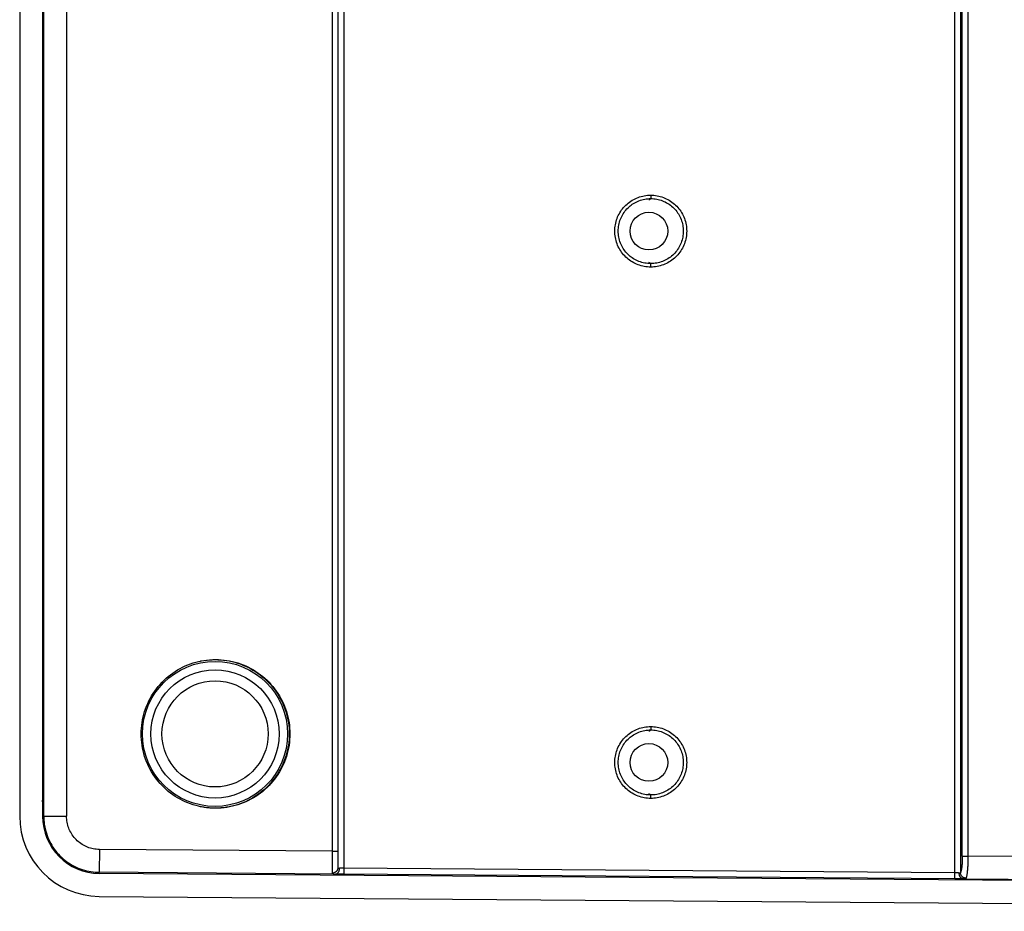
# Model space of a CAD drawing. Units: millimetres. Extents: x -583 to 3489, y -700 to 321.
# Drawn here: x 2626 to 2713, y -489 to -411 of the extents above; entities that cross this region are included whole.
import ezdxf

# ---------------------------------------------------------------- set-up
doc = ezdxf.new("R2010")
doc.units = ezdxf.units.MM
doc.layers.add('AXIS_Sectional-View', color=7, linetype='Continuous')

msp = doc.modelspace()

# ---------------------------------------------------------------- linework, layer by layer
at = {"layer": 'AXIS_Sectional-View', "color": 7, "linetype": 'Continuous'}
for p, q in [((2708.327, -485.224), (2708.327, -335.932)), ((2708.822, -335.93), (2708.822, -485.225)), ((2654.346, -484.76), (2654.346, -336.395)), ((2654.846, -336.339), (2654.846, -484.816)), ((2653.846, -483.346), (2653.846, -337.809)), ((2708.982, -483.77), (2708.982, -337.385)), ((2709.477, -337.385), (2709.477, -483.77)), ((2626.464, -340.884), (2626.464, -480.271)), ((2628.464, -340.884), (2628.464, -480.271)), ((2628.564, -480.28), (2628.564, -340.876)), ((2630.564, -340.876), (2630.564, -480.28)), ((2628.464, -422.516), (2628.564, -422.516)), ((2628.564, -422.612), (2628.464, -422.612)), ((2628.464, -423.544), (2628.564, -423.544)), ((2628.564, -423.64), (2628.464, -423.64)), ((2681.546, -426.328), (2681.706, -426.232)), ((2681.705, -425.932), (2681.706, -426.232)), ((2679.994, -426.804), (2679.995, -426.803)), ((2679.995, -431.352), (2679.994, -431.351)), ((2681.706, -431.924), (2681.547, -431.828)), ((2681.705, -432.223), (2681.706, -431.924)), ((2628.464, -447.516), (2628.564, -447.516)), ((2628.564, -447.612), (2628.464, -447.612)), ((2628.464, -448.544), (2628.564, -448.544)), ((2628.564, -448.64), (2628.464, -448.64)), ((2628.464, -472.516), (2628.564, -472.516)), ((2628.564, -472.612), (2628.464, -472.612)), ((2650.064, -473.078), (2650.116, -473.078)), ((2681.546, -472.828), (2681.706, -472.732)), ((2681.705, -472.432), (2681.706, -472.732)), ((2628.464, -473.544), (2628.564, -473.544)), ((2628.564, -473.64), (2628.464, -473.64)), ((2679.994, -473.304), (2679.995, -473.303)), ((2679.995, -477.852), (2679.994, -477.851)), ((2681.706, -478.424), (2681.547, -478.328)), ((2628.464, -478.718), (2628.564, -478.716)), ((2681.705, -478.723), (2681.706, -478.424)), ((2628.564, -480.28), (2630.564, -480.28)), ((2633.442, -483.191), (2633.426, -485.191)), ((2653.846, -483.346), (2633.442, -483.191)), ((2653.842, -485.232), (2653.846, -483.346)), ((2653.846, -483.346), (2654.346, -483.346)), ((2708.982, -483.77), (2709.477, -483.77)), ((2804.528, -484.495), (2709.477, -483.77)), ((2653.976, -485.347), (2633.426, -485.191)), ((2633.426, -485.29), (2633.426, -485.191)), ((2654.846, -484.816), (2654.842, -485.316)), ((2708.323, -485.724), (2708.327, -485.224)), ((2804.526, -486.594), (2633.426, -485.29)), ((2654.04, -485.346), (2654.075, -485.344)), ((2654.075, -485.344), (2654.111, -485.341)), ((2654.119, -485.34), (2654.144, -485.336)), ((2654.779, -485.316), (2654.842, -485.316)), ((2654.842, -485.316), (2708.323, -485.724)), ((2709.017, -485.756), (2709.073, -485.762)), ((2709.046, -485.759), (2709.021, -485.755)), ((2709.046, -485.759), (2709.046, -485.759)), ((2709.073, -485.762), (2709.102, -485.764)), ((2633.41, -487.297), (2804.542, -488.602))]:
    msp.add_line(p, q, dxfattribs=at)
for points in [[(2681.705, -432.223), (2681.564, -432.22), (2681.423, -432.211), (2681.283, -432.195), (2681.143, -432.173), (2681.005, -432.144), (2680.868, -432.11), (2680.732, -432.069), (2680.599, -432.023), (2680.468, -431.97), (2680.339, -431.912), (2680.214, -431.847), (2680.091, -431.778), (2679.971, -431.702), (2679.855, -431.622), (2679.743, -431.537), (2679.635, -431.446), (2679.531, -431.351), (2679.431, -431.252), (2679.336, -431.147), (2679.245, -431.039), (2679.16, -430.927), (2679.079, -430.811), (2679.004, -430.691), (2678.934, -430.568), (2678.87, -430.442), (2678.812, -430.314), (2678.759, -430.183), (2678.713, -430.049), (2678.672, -429.914), (2678.638, -429.777), (2678.609, -429.638), (2678.587, -429.499), (2678.572, -429.359), (2678.562, -429.218), (2678.559, -429.077), (2678.562, -428.937), (2678.572, -428.796), (2678.587, -428.656), (2678.609, -428.517), (2678.638, -428.378), (2678.672, -428.241), (2678.713, -428.106), (2678.759, -427.973), (2678.812, -427.842), (2678.87, -427.713), (2678.934, -427.588), (2679.004, -427.465), (2679.079, -427.345), (2679.159, -427.229), (2679.245, -427.117), (2679.335, -427.009), (2679.43, -426.904), (2679.53, -426.805), (2679.634, -426.71), (2679.742, -426.619), (2679.855, -426.534), (2679.971, -426.453), (2680.09, -426.378), (2680.213, -426.308), (2680.339, -426.244), (2680.468, -426.186), (2680.599, -426.133), (2680.732, -426.086), (2680.867, -426.046), (2681.004, -426.011), (2681.142, -425.983), (2681.282, -425.961), (2681.423, -425.945), (2681.564, -425.935), (2681.705, -425.932)], [(2679.995, -426.803), (2680.094, -426.733), (2680.204, -426.66), (2680.317, -426.594), (2680.434, -426.532), (2680.553, -426.476), (2680.675, -426.425), (2680.799, -426.38), (2680.924, -426.341), (2681.052, -426.308), (2681.181, -426.281), (2681.311, -426.26), (2681.442, -426.244), (2681.574, -426.235), (2681.706, -426.232)], [(2681.705, -425.932), (2681.847, -425.935), (2681.988, -425.945), (2682.129, -425.961), (2682.268, -425.983), (2682.407, -426.011), (2682.544, -426.046), (2682.679, -426.086), (2682.812, -426.133), (2682.944, -426.185), (2683.072, -426.244), (2683.198, -426.308), (2683.321, -426.378), (2683.441, -426.453), (2683.557, -426.533), (2683.669, -426.619), (2683.777, -426.709), (2683.881, -426.804), (2683.981, -426.904), (2684.076, -427.008), (2684.167, -427.116), (2684.252, -427.229), (2684.332, -427.345), (2684.408, -427.464), (2684.477, -427.587), (2684.541, -427.713), (2684.6, -427.842), (2684.653, -427.973), (2684.699, -428.106), (2684.74, -428.242), (2684.774, -428.379), (2684.803, -428.517), (2684.825, -428.656), (2684.84, -428.796), (2684.85, -428.937), (2684.853, -429.078), (2684.85, -429.219), (2684.84, -429.359), (2684.825, -429.499), (2684.803, -429.639), (2684.774, -429.777), (2684.74, -429.914), (2684.699, -430.049), (2684.653, -430.183), (2684.6, -430.314), (2684.542, -430.442), (2684.478, -430.568), (2684.408, -430.691), (2684.333, -430.81), (2684.252, -430.926), (2684.167, -431.039), (2684.077, -431.147), (2683.982, -431.251), (2683.882, -431.351), (2683.778, -431.446), (2683.67, -431.536), (2683.557, -431.622), (2683.441, -431.702), (2683.322, -431.777), (2683.199, -431.847), (2683.073, -431.911), (2682.944, -431.97), (2682.813, -432.023), (2682.68, -432.069), (2682.545, -432.11), (2682.408, -432.144), (2682.269, -432.173), (2682.129, -432.195), (2681.989, -432.211), (2681.847, -432.22), (2681.705, -432.223)], [(2681.706, -426.232), (2681.837, -426.235), (2681.969, -426.244), (2682.099, -426.259), (2682.23, -426.28), (2682.359, -426.307), (2682.486, -426.34), (2682.612, -426.379), (2682.736, -426.424), (2682.858, -426.474), (2682.977, -426.53), (2683.094, -426.592), (2683.207, -426.658), (2683.318, -426.73), (2683.425, -426.807), (2683.528, -426.889), (2683.627, -426.975), (2683.722, -427.066), (2683.813, -427.161), (2683.899, -427.26), (2683.981, -427.364), (2684.058, -427.471), (2684.13, -427.581), (2684.197, -427.695), (2684.258, -427.811), (2684.314, -427.93), (2684.364, -428.052), (2684.409, -428.175), (2684.448, -428.301), (2684.48, -428.427), (2684.507, -428.555), (2684.528, -428.684), (2684.544, -428.814), (2684.553, -428.945), (2684.556, -429.076), (2684.553, -429.206), (2684.544, -429.337), (2684.529, -429.467), (2684.508, -429.597), (2684.481, -429.726), (2684.448, -429.853), (2684.409, -429.979), (2684.365, -430.103), (2684.314, -430.225), (2684.258, -430.344), (2684.197, -430.46), (2684.13, -430.574), (2684.059, -430.684), (2683.982, -430.791), (2683.9, -430.894), (2683.814, -430.994), (2683.723, -431.089), (2683.627, -431.18), (2683.528, -431.266), (2683.425, -431.348), (2683.318, -431.425), (2683.208, -431.497), (2683.094, -431.564), (2682.977, -431.625), (2682.858, -431.681), (2682.736, -431.732), (2682.613, -431.776), (2682.487, -431.815), (2682.359, -431.848), (2682.23, -431.875), (2682.1, -431.896), (2681.969, -431.912), (2681.837, -431.921), (2681.706, -431.924)], [(2679.994, -431.351), (2679.917, -431.292), (2679.815, -431.205), (2679.717, -431.114), (2679.624, -431.019), (2679.535, -430.919), (2679.451, -430.815), (2679.372, -430.708), (2679.298, -430.596), (2679.23, -430.482), (2679.166, -430.364), (2679.109, -430.244), (2679.057, -430.12), (2679.011, -429.995), (2678.971, -429.868), (2678.937, -429.739), (2678.909, -429.608), (2678.887, -429.477), (2678.871, -429.344), (2678.862, -429.211), (2678.859, -429.078), (2678.862, -428.944), (2678.871, -428.811), (2678.887, -428.679), (2678.909, -428.547), (2678.937, -428.417), (2678.971, -428.288), (2679.011, -428.16), (2679.057, -428.035), (2679.109, -427.912), (2679.166, -427.791), (2679.23, -427.673), (2679.298, -427.559), (2679.372, -427.448), (2679.451, -427.34), (2679.535, -427.236), (2679.624, -427.137), (2679.717, -427.041), (2679.815, -426.95), (2679.917, -426.864), (2679.994, -426.804)], [(2681.706, -431.924), (2681.574, -431.921), (2681.443, -431.911), (2681.312, -431.896), (2681.181, -431.875), (2681.052, -431.847), (2680.925, -431.814), (2680.799, -431.775), (2680.675, -431.73), (2680.554, -431.68), (2680.434, -431.624), (2680.318, -431.562), (2680.204, -431.495), (2680.094, -431.423), (2679.995, -431.352)], [(2637.098, -473.078), (2637.103, -472.83), (2637.118, -472.582), (2637.142, -472.334), (2637.175, -472.087), (2637.218, -471.841), (2637.27, -471.596), (2637.331, -471.354), (2637.402, -471.115), (2637.482, -470.878), (2637.571, -470.644), (2637.669, -470.414), (2637.775, -470.188), (2637.891, -469.967), (2638.014, -469.749), (2638.146, -469.537), (2638.286, -469.33), (2638.434, -469.129), (2638.589, -468.933), (2638.752, -468.743), (2638.922, -468.56), (2639.099, -468.384), (2639.282, -468.214), (2639.472, -468.052), (2639.668, -467.897), (2639.87, -467.749), (2640.077, -467.61), (2640.289, -467.479), (2640.506, -467.356), (2640.727, -467.241), (2640.952, -467.135), (2641.181, -467.038), (2641.414, -466.95), (2641.65, -466.87), (2641.889, -466.8), (2642.13, -466.739), (2642.304, -466.701)], [(2642.304, -466.701), (2642.373, -466.687), (2642.618, -466.645), (2642.865, -466.612), (2643.112, -466.588), (2643.36, -466.574), (2643.608, -466.569), (2643.857, -466.574), (2644.104, -466.588), (2644.351, -466.612), (2644.598, -466.645), (2644.842, -466.688), (2645.085, -466.739), (2645.326, -466.8), (2645.565, -466.87), (2645.801, -466.95), (2646.033, -467.038), (2646.262, -467.135), (2646.487, -467.241), (2646.708, -467.355), (2646.925, -467.478), (2647.137, -467.609), (2647.344, -467.749), (2647.546, -467.896), (2647.742, -468.051), (2647.932, -468.214), (2648.116, -468.383), (2648.293, -468.56), (2648.462, -468.743), (2648.625, -468.932), (2648.781, -469.128), (2648.928, -469.33), (2649.068, -469.537), (2649.2, -469.749), (2649.324, -469.966), (2649.439, -470.188), (2649.546, -470.414), (2649.644, -470.644), (2649.733, -470.877), (2649.813, -471.114), (2649.883, -471.354), (2649.945, -471.596), (2649.997, -471.84), (2650.04, -472.086), (2650.073, -472.333), (2650.097, -472.581), (2650.111, -472.829), (2650.116, -473.078)], [(2642.304, -466.701), (2642.326, -466.697), (2642.572, -466.654), (2642.819, -466.621), (2643.067, -466.597), (2643.315, -466.582), (2643.564, -466.578), (2643.813, -466.582), (2644.062, -466.597), (2644.31, -466.621), (2644.557, -466.654), (2644.802, -466.697), (2645.045, -466.749), (2645.287, -466.81), (2645.525, -466.881), (2645.761, -466.96), (2645.993, -467.049), (2646.222, -467.146), (2646.447, -467.252), (2646.668, -467.367), (2646.885, -467.49), (2647.096, -467.621), (2647.302, -467.761), (2647.503, -467.908), (2647.698, -468.062), (2647.888, -468.224), (2648.07, -468.394), (2648.247, -468.57), (2648.416, -468.753), (2648.578, -468.942), (2648.733, -469.137), (2648.88, -469.338), (2649.019, -469.544), (2649.15, -469.755), (2649.274, -469.972), (2649.388, -470.193), (2649.495, -470.418), (2649.592, -470.647), (2649.681, -470.88), (2649.761, -471.116), (2649.831, -471.355), (2649.892, -471.596), (2649.945, -471.839), (2649.987, -472.084), (2650.021, -472.331), (2650.045, -472.579), (2650.059, -472.828), (2650.064, -473.078)], [(2642.304, -479.454), (2642.13, -479.416), (2641.889, -479.355), (2641.65, -479.285), (2641.414, -479.206), (2641.182, -479.118), (2640.953, -479.02), (2640.728, -478.915), (2640.507, -478.8), (2640.29, -478.677), (2640.078, -478.546), (2639.871, -478.407), (2639.669, -478.259), (2639.473, -478.104), (2639.283, -477.942), (2639.099, -477.772), (2638.922, -477.596), (2638.752, -477.413), (2638.59, -477.223), (2638.434, -477.027), (2638.287, -476.826), (2638.147, -476.619), (2638.015, -476.406), (2637.891, -476.189), (2637.775, -475.967), (2637.669, -475.742), (2637.571, -475.512), (2637.482, -475.278), (2637.402, -475.041), (2637.332, -474.802), (2637.27, -474.56), (2637.218, -474.315), (2637.175, -474.069), (2637.142, -473.822), (2637.118, -473.574), (2637.103, -473.326), (2637.098, -473.078)], [(2650.064, -473.078), (2650.059, -473.327), (2650.045, -473.575), (2650.021, -473.823), (2649.987, -474.07), (2649.945, -474.315), (2649.893, -474.559), (2649.831, -474.8), (2649.761, -475.038), (2649.681, -475.274), (2649.592, -475.507), (2649.495, -475.737), (2649.389, -475.962), (2649.274, -476.183), (2649.151, -476.4), (2649.019, -476.611), (2648.88, -476.817), (2648.733, -477.018), (2648.579, -477.213), (2648.416, -477.402), (2648.247, -477.585), (2648.071, -477.761), (2647.888, -477.93), (2647.699, -478.093), (2647.504, -478.247), (2647.303, -478.394), (2647.097, -478.533), (2646.886, -478.665), (2646.669, -478.788), (2646.448, -478.903), (2646.223, -479.009), (2645.994, -479.106), (2645.761, -479.195), (2645.525, -479.275), (2645.287, -479.345), (2645.045, -479.407), (2644.801, -479.459), (2644.556, -479.502), (2644.309, -479.535), (2644.061, -479.559), (2643.812, -479.573), (2643.563, -479.578), (2643.314, -479.573), (2643.065, -479.559), (2642.818, -479.535), (2642.571, -479.501), (2642.326, -479.459), (2642.304, -479.454)], [(2650.116, -473.078), (2650.111, -473.326), (2650.097, -473.573), (2650.073, -473.821), (2650.04, -474.069), (2649.997, -474.315), (2649.945, -474.559), (2649.884, -474.801), (2649.813, -475.041), (2649.733, -475.278), (2649.644, -475.511), (2649.546, -475.741), (2649.44, -475.967), (2649.324, -476.189), (2649.201, -476.406), (2649.069, -476.618), (2648.929, -476.825), (2648.781, -477.027), (2648.626, -477.222), (2648.463, -477.412), (2648.293, -477.595), (2648.116, -477.772), (2647.933, -477.941), (2647.743, -478.104), (2647.547, -478.259), (2647.345, -478.406), (2647.138, -478.545), (2646.926, -478.677), (2646.709, -478.8), (2646.488, -478.914), (2646.263, -479.02), (2646.034, -479.117), (2645.801, -479.206), (2645.565, -479.285), (2645.326, -479.355), (2645.085, -479.416), (2644.842, -479.468), (2644.597, -479.51), (2644.35, -479.544), (2644.103, -479.567), (2643.855, -479.582), (2643.607, -479.586), (2643.358, -479.582), (2643.111, -479.567), (2642.864, -479.544), (2642.617, -479.51), (2642.373, -479.468), (2642.304, -479.454)], [(2681.705, -478.723), (2681.564, -478.72), (2681.423, -478.711), (2681.283, -478.695), (2681.143, -478.673), (2681.005, -478.644), (2680.868, -478.61), (2680.732, -478.569), (2680.599, -478.523), (2680.468, -478.47), (2680.339, -478.412), (2680.214, -478.347), (2680.091, -478.278), (2679.971, -478.202), (2679.855, -478.122), (2679.743, -478.037), (2679.635, -477.946), (2679.531, -477.851), (2679.431, -477.752), (2679.336, -477.647), (2679.245, -477.539), (2679.16, -477.427), (2679.079, -477.311), (2679.004, -477.191), (2678.934, -477.068), (2678.87, -476.942), (2678.812, -476.814), (2678.759, -476.683), (2678.713, -476.549), (2678.672, -476.414), (2678.638, -476.277), (2678.609, -476.138), (2678.587, -475.999), (2678.572, -475.859), (2678.562, -475.718), (2678.559, -475.577), (2678.562, -475.437), (2678.572, -475.296), (2678.587, -475.156), (2678.609, -475.017), (2678.638, -474.878), (2678.672, -474.741), (2678.713, -474.606), (2678.759, -474.473), (2678.812, -474.342), (2678.87, -474.213), (2678.934, -474.088), (2679.004, -473.965), (2679.079, -473.845), (2679.159, -473.729), (2679.245, -473.617), (2679.335, -473.509), (2679.43, -473.404), (2679.53, -473.305), (2679.634, -473.21), (2679.742, -473.119), (2679.855, -473.034), (2679.971, -472.953), (2680.09, -472.878), (2680.213, -472.808), (2680.339, -472.744), (2680.468, -472.686), (2680.599, -472.633), (2680.732, -472.586), (2680.867, -472.546), (2681.004, -472.511), (2681.142, -472.483), (2681.282, -472.461), (2681.423, -472.445), (2681.564, -472.435), (2681.705, -472.432)], [(2679.995, -473.303), (2680.094, -473.233), (2680.204, -473.16), (2680.317, -473.094), (2680.434, -473.032), (2680.553, -472.976), (2680.675, -472.925), (2680.799, -472.88), (2680.924, -472.841), (2681.052, -472.808), (2681.181, -472.781), (2681.311, -472.76), (2681.442, -472.744), (2681.574, -472.735), (2681.706, -472.732)], [(2681.705, -472.432), (2681.847, -472.435), (2681.988, -472.445), (2682.129, -472.461), (2682.268, -472.483), (2682.407, -472.511), (2682.544, -472.546), (2682.679, -472.586), (2682.812, -472.633), (2682.944, -472.685), (2683.072, -472.744), (2683.198, -472.808), (2683.321, -472.878), (2683.441, -472.953), (2683.557, -473.033), (2683.669, -473.119), (2683.777, -473.209), (2683.881, -473.304), (2683.981, -473.404), (2684.076, -473.508), (2684.167, -473.616), (2684.252, -473.729), (2684.332, -473.845), (2684.408, -473.964), (2684.477, -474.087), (2684.541, -474.213), (2684.6, -474.342), (2684.653, -474.473), (2684.699, -474.606), (2684.74, -474.742), (2684.774, -474.879), (2684.803, -475.017), (2684.825, -475.156), (2684.84, -475.296), (2684.85, -475.437), (2684.853, -475.578), (2684.85, -475.719), (2684.84, -475.859), (2684.825, -475.999), (2684.803, -476.139), (2684.774, -476.277), (2684.74, -476.414), (2684.699, -476.549), (2684.653, -476.683), (2684.6, -476.814), (2684.542, -476.942), (2684.478, -477.068), (2684.408, -477.191), (2684.333, -477.31), (2684.252, -477.426), (2684.167, -477.539), (2684.077, -477.647), (2683.982, -477.751), (2683.882, -477.851), (2683.778, -477.946), (2683.67, -478.036), (2683.557, -478.122), (2683.441, -478.202), (2683.322, -478.277), (2683.199, -478.347), (2683.073, -478.411), (2682.944, -478.47), (2682.813, -478.523), (2682.68, -478.569), (2682.545, -478.61), (2682.408, -478.644), (2682.269, -478.673), (2682.129, -478.695), (2681.989, -478.711), (2681.847, -478.72), (2681.705, -478.723)], [(2681.706, -472.732), (2681.837, -472.735), (2681.969, -472.744), (2682.099, -472.759), (2682.23, -472.78), (2682.359, -472.807), (2682.486, -472.84), (2682.612, -472.879), (2682.736, -472.924), (2682.858, -472.974), (2682.977, -473.03), (2683.094, -473.092), (2683.207, -473.158), (2683.318, -473.23), (2683.425, -473.307), (2683.528, -473.389), (2683.627, -473.475), (2683.722, -473.566), (2683.813, -473.661), (2683.899, -473.76), (2683.981, -473.864), (2684.058, -473.971), (2684.13, -474.081), (2684.197, -474.195), (2684.258, -474.311), (2684.314, -474.43), (2684.364, -474.552), (2684.409, -474.675), (2684.448, -474.801), (2684.48, -474.927), (2684.507, -475.055), (2684.528, -475.184), (2684.544, -475.314), (2684.553, -475.445), (2684.556, -475.576), (2684.553, -475.706), (2684.544, -475.837), (2684.529, -475.967), (2684.508, -476.097), (2684.481, -476.226), (2684.448, -476.353), (2684.409, -476.479), (2684.365, -476.603), (2684.314, -476.725), (2684.258, -476.844), (2684.197, -476.96), (2684.13, -477.074), (2684.059, -477.184), (2683.982, -477.291), (2683.9, -477.394), (2683.814, -477.494), (2683.723, -477.589), (2683.627, -477.68), (2683.528, -477.766), (2683.425, -477.848), (2683.318, -477.925), (2683.208, -477.997), (2683.094, -478.064), (2682.977, -478.125), (2682.858, -478.181), (2682.736, -478.232), (2682.613, -478.276), (2682.487, -478.315), (2682.359, -478.348), (2682.23, -478.375), (2682.1, -478.396), (2681.969, -478.412), (2681.837, -478.421), (2681.706, -478.424)], [(2679.994, -477.851), (2679.917, -477.792), (2679.815, -477.705), (2679.717, -477.614), (2679.624, -477.519), (2679.535, -477.419), (2679.451, -477.315), (2679.372, -477.208), (2679.298, -477.096), (2679.23, -476.982), (2679.166, -476.864), (2679.109, -476.744), (2679.057, -476.62), (2679.011, -476.495), (2678.971, -476.368), (2678.937, -476.239), (2678.909, -476.108), (2678.887, -475.977), (2678.871, -475.844), (2678.862, -475.711), (2678.859, -475.578), (2678.862, -475.444), (2678.871, -475.311), (2678.887, -475.179), (2678.909, -475.047), (2678.937, -474.917), (2678.971, -474.788), (2679.011, -474.66), (2679.057, -474.535), (2679.109, -474.412), (2679.166, -474.291), (2679.23, -474.173), (2679.298, -474.059), (2679.372, -473.948), (2679.451, -473.84), (2679.535, -473.736), (2679.624, -473.637), (2679.717, -473.541), (2679.815, -473.45), (2679.917, -473.364), (2679.994, -473.304)], [(2681.706, -478.424), (2681.574, -478.421), (2681.443, -478.411), (2681.312, -478.396), (2681.181, -478.375), (2681.052, -478.347), (2680.925, -478.314), (2680.799, -478.275), (2680.675, -478.23), (2680.554, -478.18), (2680.434, -478.124), (2680.318, -478.062), (2680.204, -477.995), (2680.094, -477.923), (2679.995, -477.852)], [(2628.564, -479.864), (2628.514, -479.585), (2628.476, -479.231), (2628.464, -478.875)], [(2628.564, -480.28), (2628.566, -480.439), (2628.576, -480.633), (2628.594, -480.826), (2628.619, -481.018), (2628.652, -481.21), (2628.693, -481.399), (2628.741, -481.587), (2628.796, -481.773), (2628.858, -481.957), (2628.928, -482.138), (2629.005, -482.316), (2629.088, -482.49), (2629.179, -482.662), (2629.276, -482.829), (2629.379, -482.993), (2629.489, -483.152), (2629.606, -483.307), (2629.728, -483.457), (2629.856, -483.603), (2629.989, -483.743), (2630.128, -483.877), (2630.272, -484.006), (2630.421, -484.13), (2630.575, -484.247), (2630.733, -484.358), (2630.896, -484.462), (2631.062, -484.561), (2631.233, -484.652), (2631.406, -484.737), (2631.583, -484.815), (2631.763, -484.885), (2631.945, -484.949), (2632.13, -485.005), (2632.317, -485.054), (2632.505, -485.096), (2632.695, -485.13), (2632.886, -485.157), (2633.078, -485.176), (2633.271, -485.187), (2633.426, -485.191)], [(2633.442, -483.191), (2633.307, -483.186), (2633.173, -483.176), (2633.041, -483.16), (2632.91, -483.137), (2632.78, -483.109), (2632.651, -483.074), (2632.524, -483.034), (2632.4, -482.988), (2632.277, -482.936), (2632.157, -482.878), (2632.039, -482.815), (2631.925, -482.747), (2631.814, -482.674), (2631.706, -482.595), (2631.602, -482.512), (2631.502, -482.424), (2631.406, -482.331), (2631.314, -482.234), (2631.227, -482.133), (2631.145, -482.028), (2631.067, -481.919), (2630.994, -481.806), (2630.927, -481.69), (2630.865, -481.571), (2630.808, -481.45), (2630.757, -481.326), (2630.712, -481.2), (2630.673, -481.073), (2630.64, -480.943), (2630.613, -480.812), (2630.591, -480.68), (2630.576, -480.548), (2630.567, -480.414), (2630.564, -480.28)], [(2708.982, -483.77), (2708.981, -483.854), (2708.981, -483.937), (2708.979, -484.02), (2708.977, -484.101), (2708.974, -484.183), (2708.97, -484.263), (2708.966, -484.341), (2708.961, -484.417), (2708.956, -484.49), (2708.95, -484.561), (2708.944, -484.63), (2708.937, -484.696), (2708.929, -484.759), (2708.922, -484.82), (2708.913, -484.877), (2708.904, -484.931), (2708.895, -484.981), (2708.886, -485.028), (2708.876, -485.071), (2708.866, -485.11), (2708.855, -485.145), (2708.844, -485.176), (2708.833, -485.203), (2708.822, -485.225)], [(2709.477, -483.77), (2709.476, -483.873), (2709.475, -483.975), (2709.474, -484.077), (2709.472, -484.178), (2709.469, -484.277), (2709.466, -484.375), (2709.462, -484.47), (2709.458, -484.564), (2709.453, -484.657), (2709.448, -484.749), (2709.442, -484.837), (2709.436, -484.923), (2709.43, -485.006), (2709.422, -485.085), (2709.415, -485.16), (2709.407, -485.232), (2709.399, -485.3), (2709.39, -485.363), (2709.382, -485.423), (2709.373, -485.477), (2709.363, -485.528), (2709.354, -485.574), (2709.344, -485.615), (2709.334, -485.651), (2709.324, -485.683), (2709.313, -485.711)], [(2653.842, -485.232), (2653.878, -485.231), (2653.913, -485.228), (2653.949, -485.222), (2653.983, -485.214), (2654.016, -485.204), (2654.048, -485.192), (2654.079, -485.177), (2654.109, -485.161), (2654.138, -485.143), (2654.166, -485.122), (2654.193, -485.1), (2654.217, -485.076), (2654.24, -485.05), (2654.261, -485.023), (2654.281, -484.993), (2654.298, -484.962), (2654.312, -484.931), (2654.324, -484.899), (2654.334, -484.864), (2654.34, -484.829), (2654.345, -484.795), (2654.346, -484.76)], [(2653.976, -485.347), (2653.965, -485.347), (2653.939, -485.345), (2653.917, -485.34), (2653.898, -485.334), (2653.881, -485.324), (2653.868, -485.313), (2653.857, -485.298), (2653.849, -485.279), (2653.844, -485.258), (2653.842, -485.232)], [(2654.194, -485.322), (2654.218, -485.313), (2654.241, -485.301), (2654.263, -485.287), (2654.285, -485.271), (2654.306, -485.253), (2654.326, -485.233), (2654.345, -485.212), (2654.363, -485.188), (2654.38, -485.163), (2654.395, -485.136), (2654.409, -485.107), (2654.421, -485.077), (2654.432, -485.046), (2654.441, -485.014), (2654.448, -484.982), (2654.453, -484.947), (2654.457, -484.911), (2654.458, -484.877), (2654.458, -484.842)], [(2654.458, -484.842), (2654.441, -484.845), (2654.426, -484.847), (2654.413, -484.847), (2654.401, -484.846), (2654.39, -484.844), (2654.381, -484.841), (2654.373, -484.836), (2654.366, -484.831), (2654.36, -484.823), (2654.355, -484.814), (2654.351, -484.804), (2654.348, -484.791), (2654.346, -484.777), (2654.346, -484.76)], [(2708.327, -485.224), (2654.813, -484.816), (2654.781, -484.816), (2654.75, -484.816), (2654.719, -484.817), (2654.69, -484.818), (2654.661, -484.819), (2654.632, -484.821), (2654.604, -484.823), (2654.577, -484.826), (2654.551, -484.828), (2654.526, -484.831), (2654.502, -484.835), (2654.479, -484.838), (2654.458, -484.842)], [(2708.715, -485.262), (2708.694, -485.257), (2708.672, -485.253), (2708.648, -485.249), (2708.623, -485.245), (2708.596, -485.242), (2708.569, -485.238), (2708.541, -485.236), (2708.512, -485.233), (2708.482, -485.231), (2708.452, -485.228), (2708.421, -485.227), (2708.389, -485.225), (2708.358, -485.224), (2708.327, -485.224)], [(2708.972, -485.74), (2708.948, -485.73), (2708.926, -485.718), (2708.904, -485.704), (2708.882, -485.688), (2708.861, -485.67), (2708.842, -485.65), (2708.823, -485.629), (2708.806, -485.605), (2708.79, -485.58), (2708.775, -485.553), (2708.761, -485.525), (2708.749, -485.495), (2708.739, -485.464), (2708.73, -485.433), (2708.724, -485.4), (2708.719, -485.365), (2708.715, -485.33), (2708.714, -485.296), (2708.715, -485.262)], [(2708.822, -485.225), (2708.817, -485.237), (2708.812, -485.247), (2708.805, -485.254), (2708.797, -485.26), (2708.787, -485.265), (2708.776, -485.267), (2708.763, -485.268), (2708.749, -485.268), (2708.733, -485.266), (2708.715, -485.262)], [(2709.313, -485.711), (2709.279, -485.708), (2709.245, -485.703), (2709.211, -485.696), (2709.177, -485.686), (2709.146, -485.675), (2709.116, -485.662), (2709.086, -485.647), (2709.056, -485.63), (2709.028, -485.61), (2709.002, -485.589), (2708.976, -485.566), (2708.952, -485.542), (2708.93, -485.515), (2708.909, -485.487), (2708.89, -485.458), (2708.873, -485.427), (2708.859, -485.396), (2708.847, -485.363), (2708.837, -485.329), (2708.829, -485.294), (2708.824, -485.259), (2708.822, -485.225)], [(2653.976, -485.347), (2654.006, -485.347), (2654.04, -485.346)], [(2654.111, -485.341), (2654.145, -485.337), (2654.176, -485.335), (2654.21, -485.332), (2654.247, -485.33), (2654.286, -485.327), (2654.328, -485.325), (2654.372, -485.323), (2654.418, -485.321), (2654.466, -485.32), (2654.515, -485.319), (2654.566, -485.317), (2654.618, -485.317), (2654.671, -485.316), (2654.725, -485.316), (2654.779, -485.316)], [(2654.144, -485.336), (2654.17, -485.33), (2654.194, -485.322)], [(2708.323, -485.724), (2708.381, -485.724), (2708.436, -485.725), (2708.489, -485.726), (2708.542, -485.728), (2708.595, -485.729), (2708.646, -485.731), (2708.695, -485.733), (2708.743, -485.736), (2708.789, -485.738), (2708.834, -485.741), (2708.876, -485.743), (2708.915, -485.746), (2708.952, -485.749), (2708.986, -485.752), (2709.017, -485.756)], [(2709.021, -485.755), (2708.996, -485.749), (2708.972, -485.74)], [(2709.102, -485.764), (2709.13, -485.766), (2709.158, -485.768), (2709.185, -485.768), (2804.513, -486.495)], [(2709.313, -485.711), (2709.304, -485.727), (2709.292, -485.74), (2709.278, -485.75), (2709.261, -485.758), (2709.241, -485.764), (2709.219, -485.767), (2709.194, -485.768), (2709.189, -485.768)]]:
    msp.add_lwpolyline(points, dxfattribs=at)
for centre, radius in [((2681.546, -429.078), 1.65), ((2643.564, -473.078), 6.35), ((2643.564, -473.078), 5.611), ((2643.564, -473.078), 4.645), ((2681.546, -475.578), 1.65)]:
    msp.add_circle(centre, radius, dxfattribs=at)
for major_axis, start_param, end_param in [((0, 7.027), -4.712389, -3.149189), ((0, 5.019), 1.570796, 3.133996)]:
    msp.add_ellipse((2633.464, -480.271), major_axis=major_axis, ratio=0.996223, start_param=start_param, end_param=end_param, dxfattribs=at)

doc.saveas('drawing.dxf')
